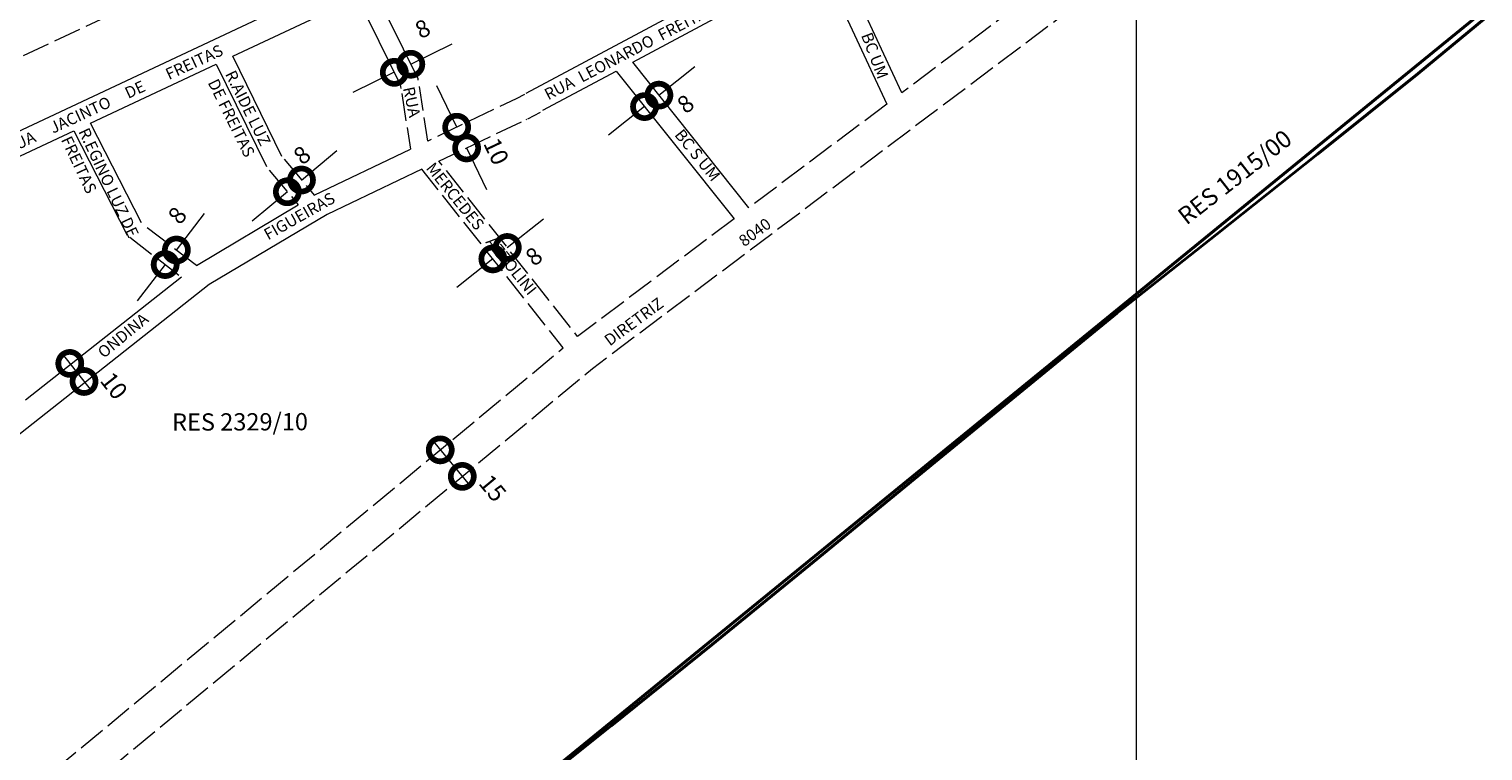
# Model space of a CAD drawing. Extents: x 180673 to 184658, y 1657646 to 1661246.
# Drawn here: x 181659 to 182290, y 1658881 to 1659195 of the extents above; entities that cross this region are included whole.
import ezdxf

# ---------------------------------------------------------------- set-up
doc = ezdxf.new("R2010")
doc.units = 0
doc.header["$MEASUREMENT"] = 0
doc.header["$XCLIPFRAME"] = 0
doc.linetypes.add('ACAD_ISO02W100', pattern=[15, 12, -3])
doc.linetypes.add('DIVIDEX2', pattern=[2.5, 1, -0.5, 0, -0.5, 0, -0.5])
doc.layers.get('0').update_dxf_attribs({"linetype": 'CONTINUOUS'})
doc.layers.get('Defpoints').update_dxf_attribs({"linetype": 'CONTINUOUS'})
for name, color, linetype, lineweight in [('P-Cotas', 5, 'CONTINUOUS', 20), ('P-Ident_resolução', 2, 'CONTINUOUS', 30), ('P-Ident_trac_viario', 7, 'CONTINUOUS', 20), ('P-Lim_SUBUEU', 5, 'CONTINUOUS', 40), ('P-Lim_trac_viario', 1, 'CONTINUOUS', 20), ('P-LIM_TRAC_VIARIO_PROJ', 1, 'ACAD_ISO02W100', 20), ('P-Malha', 7, 'CONTINUOUS', 9)]:
    doc.layers.add(name, color=color, linetype=linetype, lineweight=lineweight)
doc.layers.add('P-Imagem_raster', color=251, linetype='CONTINUOUS')
doc.styles.add('SIMPLEX', font='simplex.shx')
doc.dimstyles.get("Standard").update_dxf_attribs({"dimtxt": 7.5, "dimasz": 20, "dimexe": 0.18, "dimexo": 0.0625, "dimgap": 5, "dimtad": 1, "dimdec": 0, "dimzin": 0, "dimdsep": 46, "dimtxsty": 'Standard', "dimblk": 'DOTSMALL', "dimcen": 0.09, "dimdle": 6, "dimse1": 1, "dimse2": 1, "dimadec": 0, "dimazin": 0, "dimtfac": 1, "dimtdec": 0, "dimtofl": 0, "dimtmove": 1, "dimatfit": 2, "dimldrblk": 'DOTSMALL', "dimfxl": 1, "dimtolj": 1, "dimtzin": 0, "dimlwd": 13, "dimarcsym": 0})
picture_1 = doc.add_image_def('image1.tif', size_in_pixel=(14016, 19866))

# ---------------------------------------------------------------- blocks, each defined once
blk = doc.blocks.new('_DOTSMALL')
at = {"color": 0, "linetype": 'ByBlock', "const_width": 0.5}
blk.add_lwpolyline([(-0.0625, 0, 1), (0.0625, 0, 1)], format="xyb", close=True, dxfattribs=at)
blk = doc.blocks.new('*D6')
at = {"layer": 'Defpoints', "color": 0}
for p in [(181824.45, 1659180), (181824.45, 1659180), (181817.27, 1659176.48)]:
    blk.add_point(p, dxfattribs=at)
at = {"layer": 'P-Cotas', "color": 0, "lineweight": 13, "ltscale": 25}
for p, q in [((181824.45, 1659180), (181842.41, 1659188.81)), ((181817.27, 1659176.48), (181799.31, 1659167.68))]:
    blk.add_line(p, q, dxfattribs=at)
at = {"layer": 'P-Cotas', "color": 0, "lineweight": 13, "ltscale": 25, "xscale": 20, "yscale": 20, "zscale": 20}
for p, rotation in [((181817.27, 1659176.48), 26.11820125021265), ((181824.45, 1659180), 206.1182012502127)]:
    blk.add_blockref('_DOTSMALL', p, dxfattribs=dict(at, rotation=rotation))
at = {"layer": 'P-Cotas', "color": 0, "ltscale": 25, "insert": (181829.58, 1659195.44), "char_height": 7.5, "attachment_point": 5, "rotation": 26.1182}
blk.add_mtext('\\A1;8', dxfattribs=at)
blk = doc.blocks.new('*D36')
at = {"layer": 'Defpoints', "color": 0}
for p in [(181927.85, 1659172.12), (181921.59, 1659167.14), (181932.29, 1659166.55)]:
    blk.add_point(p, dxfattribs=at)
at = {"layer": 'P-Cotas', "color": 0, "lineweight": 13, "ltscale": 25}
for p, q in [((181932.29, 1659166.55), (181947.94, 1659179)), ((181926.03, 1659161.56), (181910.39, 1659149.1))]:
    blk.add_line(p, q, dxfattribs=at)
at = {"layer": 'P-Cotas', "color": 0, "lineweight": 13, "ltscale": 25, "xscale": 20, "yscale": 20, "zscale": 20}
for p, rotation in [((181926.03, 1659161.56), 38.53422029113501), ((181932.29, 1659166.55), 218.534220291135)]:
    blk.add_blockref('_DOTSMALL', p, dxfattribs=dict(at, rotation=rotation))
at = {"layer": 'P-Cotas', "color": 0, "ltscale": 25, "insert": (181943.86, 1659162.74), "char_height": 7.5, "attachment_point": 5, "rotation": 38.53422}
blk.add_mtext('\\A1;8', dxfattribs=at)
blk = doc.blocks.new('*D37')
at = {"layer": 'Defpoints', "color": 0}
for p in [(181859.46, 1659109.04), (181853.18, 1659104.08), (181866.38, 1659100.28)]:
    blk.add_point(p, dxfattribs=at)
at = {"layer": 'P-Cotas', "color": 0, "lineweight": 13, "ltscale": 25}
for p, q in [((181866.38, 1659100.28), (181882.07, 1659112.68)), ((181860.11, 1659095.32), (181844.42, 1659082.92))]:
    blk.add_line(p, q, dxfattribs=at)
at = {"layer": 'P-Cotas', "color": 0, "lineweight": 13, "ltscale": 25, "xscale": 20, "yscale": 20, "zscale": 20}
for p, rotation in [((181866.38, 1659100.28), 218.3238635500661), ((181860.11, 1659095.32), 38.3238635500661)]:
    blk.add_blockref('_DOTSMALL', p, dxfattribs=dict(at, rotation=rotation))
at = {"layer": 'P-Cotas', "color": 0, "ltscale": 25, "insert": (181877.94, 1659096.43), "char_height": 7.5, "attachment_point": 5, "rotation": 38.32386}
blk.add_mtext('\\A1;8', dxfattribs=at)
blk = doc.blocks.new('*D72')
at = {"layer": 'Defpoints', "color": 0}
for p in [(181677.46, 1659050.82), (181682.41, 1659041.98), (181683.65, 1659042.96)]:
    blk.add_point(p, dxfattribs=at)
at = {"layer": 'P-Cotas', "color": 0, "lineweight": 13, "ltscale": 25}
blk.add_line((181672.5, 1659054.55), (181686.12, 1659037.27), dxfattribs=at)
at = {"layer": 'P-Cotas', "color": 0, "lineweight": 13, "ltscale": 25, "xscale": 20, "yscale": 20, "zscale": 20}
for p, rotation in [((181676.22, 1659049.84), 128.2501767264697), ((181682.41, 1659041.98), 308.2501767264697)]:
    blk.add_blockref('_DOTSMALL', p, dxfattribs=dict(at, rotation=rotation))
at = {"layer": 'P-Cotas', "color": 0, "ltscale": 25, "insert": (181695.45, 1659040.11), "char_height": 7.5, "attachment_point": 5, "rotation": 308.25018}
blk.add_mtext('\\A1;10', dxfattribs=at)
blk = doc.blocks.new('*D73')
at = {"layer": 'Defpoints', "color": 0}
for p in [(181719.52, 1659101.54), (181714.62, 1659095.21), (181722.56, 1659099.18)]:
    blk.add_point(p, dxfattribs=at)
at = {"layer": 'P-Cotas', "color": 0, "lineweight": 13, "ltscale": 25}
for p, q in [((181722.56, 1659099.18), (181734.79, 1659115.01)), ((181717.67, 1659092.85), (181705.44, 1659077.03))]:
    blk.add_line(p, q, dxfattribs=at)
at = {"layer": 'P-Cotas', "color": 0, "lineweight": 13, "ltscale": 25, "xscale": 20, "yscale": 20, "zscale": 20}
for p, rotation in [((181722.56, 1659099.18), 232.3090900249898), ((181717.67, 1659092.85), 52.30909002498978)]:
    blk.add_blockref('_DOTSMALL', p, dxfattribs=dict(at, rotation=rotation))
at = {"layer": 'P-Cotas', "color": 0, "ltscale": 25, "insert": (181722.95, 1659114.25), "char_height": 7.5, "attachment_point": 5, "rotation": 52.30909}
blk.add_mtext('\\A1;8', dxfattribs=at)
blk = doc.blocks.new('*D74')
at = {"layer": 'Defpoints', "color": 0}
for p in [(181776.93, 1659129.63), (181778.03, 1659128.31), (181771.89, 1659123.19)]:
    blk.add_point(p, dxfattribs=at)
at = {"layer": 'P-Cotas', "color": 0, "lineweight": 13, "ltscale": 25}
for p, q in [((181776.93, 1659129.63), (181792.29, 1659142.44)), ((181770.79, 1659124.51), (181755.43, 1659111.7))]:
    blk.add_line(p, q, dxfattribs=at)
at = {"layer": 'P-Cotas', "color": 0, "lineweight": 13, "ltscale": 25, "xscale": 20, "yscale": 20, "zscale": 20}
for p, rotation in [((181770.79, 1659124.51), 39.82604524309519), ((181776.93, 1659129.63), 219.8260452430952)]:
    blk.add_blockref('_DOTSMALL', p, dxfattribs=dict(at, rotation=rotation))
at = {"layer": 'P-Cotas', "color": 0, "ltscale": 25, "insert": (181777.14, 1659140.48), "char_height": 7.5, "attachment_point": 5, "rotation": 39.82605}
blk.add_mtext('\\A1;8', dxfattribs=at)
blk = doc.blocks.new('*D75')
at = {"layer": 'Defpoints', "color": 0}
for p in [(181846.05, 1659153.41), (181848.7, 1659143.59), (181850.37, 1659144.39)]:
    blk.add_point(p, dxfattribs=at)
at = {"layer": 'P-Cotas', "color": 0, "lineweight": 13, "ltscale": 25}
for p, q in [((181844.39, 1659152.61), (181835.76, 1659170.66)), ((181848.7, 1659143.59), (181857.33, 1659125.55))]:
    blk.add_line(p, q, dxfattribs=at)
at = {"layer": 'P-Cotas', "color": 0, "lineweight": 13, "ltscale": 25, "xscale": 20, "yscale": 20, "zscale": 20}
for p, rotation in [((181844.39, 1659152.61), 295.5536408775661), ((181848.7, 1659143.59), 115.5536408775661)]:
    blk.add_blockref('_DOTSMALL', p, dxfattribs=dict(at, rotation=rotation))
at = {"layer": 'P-Cotas', "color": 0, "ltscale": 25, "insert": (181861.6, 1659142.07), "char_height": 7.5, "attachment_point": 5, "rotation": 295.55364}
blk.add_mtext('\\A1;10', dxfattribs=at)
blk = doc.blocks.new('*D88')
at = {"layer": 'Defpoints', "color": 0}
for p in [(181836.91, 1659011.96), (181846.49, 1659000.43), (181846.82, 1659000.7)]:
    blk.add_point(p, dxfattribs=at)
at = {"layer": 'P-Cotas', "color": 0, "lineweight": 13, "ltscale": 25}
blk.add_line((181833.4, 1659016.85), (181850.66, 1658996.08), dxfattribs=at)
at = {"layer": 'P-Cotas', "color": 0, "lineweight": 13, "ltscale": 25, "xscale": 20, "yscale": 20, "zscale": 20}
for p, rotation in [((181837.24, 1659012.24), 129.7144075638836), ((181846.82, 1659000.7), 309.7144075638835)]:
    blk.add_blockref('_DOTSMALL', p, dxfattribs=dict(at, rotation=rotation))
at = {"layer": 'P-Cotas', "color": 0, "ltscale": 25, "insert": (181860.05, 1658995.6), "char_height": 7.5, "attachment_point": 5, "rotation": 309.71441}
blk.add_mtext('\\A1;15', dxfattribs=at)

msp = doc.modelspace()

# ---------------------------------------------------------------- linework, layer by layer
msp.add_line((181731.3, 1659092.43), (181731.31, 1659092.44))
at = {"layer": 'P-Lim_SUBUEU', "flags": 128}
msp.add_lwpolyline([(181734.62, 1658749.48), (182445.98, 1659329.94), (182445.98, 1659329.94), (182430.13, 1659463.63), (182683.81, 1659506.38), (182663.36, 1659653.91), (182663.36, 1659653.91), (182693.22, 1659657.47), (182648.04, 1659965.58)], dxfattribs=at)
at = {"layer": 'P-Lim_SUBUEU'}
msp.add_lwpolyline([(181734.62, 1658749.48), (181777.61, 1658784.31), (181822.57, 1658820.6), (181867.52, 1658856.9), (181911.49, 1658892.21), (181955.46, 1658927.53), (181999.44, 1658963.58), (182043.42, 1658999.63), (182087.39, 1659035.67), (182131.37, 1659071.72), (182174.85, 1659106.07), (182218.57, 1659140.89), (182262.29, 1659175.97), (182305.77, 1659212.02), (182349.26, 1659248.07), (182392, 1659282.41), (182434.99, 1659316.76), (182451.38, 1659330.3)], dxfattribs=at)
at = {"layer": 'P-Lim_trac_viario'}
for p, q in [((181874.57, 1659155.96), (181874.82, 1659156.09)), ((181782.46, 1659123), (181824.28, 1659143)), ((181731.27, 1659092.45), (181775.54, 1659118.81))]:
    msp.add_line(p, q, dxfattribs=at)
at = {"layer": 'P-Lim_trac_viario', "flags": 128}
for points in [[(181827.68, 1659173.01), (181827.6, 1659173.59), (181808.52, 1659212.5), (181824.28, 1659219.96), (182001.64, 1659304.44), (182032.74, 1659319.74), (182060.8, 1659262.35), (181954.1, 1659210.04), (181953.97, 1659209.97), (181874.4, 1659167.21)], [(181618.73, 1659166.22), (181631.52, 1659140.3), (181824.99, 1659231.38), (181816.22, 1659258.82)], [(182037.87, 1659167.56), (182010.5, 1659226.55), (182065.2, 1659253.37), (182088.53, 1659205.65)], [(181971.33, 1659117.53), (181920.9, 1659180.85), (181958.61, 1659201.11), (182003.32, 1659223.03), (182031.34, 1659162.64)], [(181881.85, 1659159.98), (181913.74, 1659177), (181964.93, 1659112.72)], [(181637.25, 1659054.68), (181586.64, 1659108.28), (181677.96, 1659150.96), (181701.15, 1659105.61), (181701.21, 1659105.57)], [(181829.29, 1659134.31), (181788.05, 1659114.62), (181736.86, 1659084.14), (181637.39, 1659005.67), (181547.44, 1658919.41), (181572.21, 1658897.15), (181613.98, 1658863.19), (181634.99, 1658844.24)], [(181724.83, 1659087.33), (181724.83, 1659087.33), (181656.95, 1659033.82), (181656.95, 1659033.82)]]:
    msp.add_lwpolyline(points, dxfattribs=at)
at = {"layer": 'P-Lim_trac_viario'}
for points in [[(181768.4, 1659139.93), (181747.12, 1659183.45), (181801.29, 1659209.08), (181819.88, 1659171.16), (181820.14, 1659169.48)], [(181707.4, 1659110.96), (181685.21, 1659154.35), (181739.88, 1659180.03), (181761.69, 1659135.45)]]:
    msp.add_lwpolyline(points, dxfattribs=at)
at = {"layer": 'P-LIM_TRAC_VIARIO_PROJ'}
for p, q in [((181816.22, 1659258.82), (181618.73, 1659166.22)), ((182088.53, 1659205.65), (182037.87, 1659167.56)), ((182031.34, 1659162.64), (181971.33, 1659117.53))]:
    msp.add_line(p, q, dxfattribs=at)
at = {"layer": 'P-LIM_TRAC_VIARIO_PROJ', "flags": 128}
for points in [[(181646.25, 1658834.08), (181903.39, 1659047.69), (182105.1, 1659199.34), (182275.97, 1659313.81), (182278.85, 1659307.88), (182292.34, 1659314.43), (182287.93, 1659323.53), (182437.71, 1659353.41), (182436.15, 1659361.26), (182412.55, 1659356.55), (182401.79, 1659410.47), (182425.23, 1659415.15), (182414.68, 1659480.63), (182466.08, 1659488.99), (182471.93, 1659449.1), (182481.82, 1659450.55), (182475.95, 1659490.6)], [(181873.81, 1659166.9), (181870.17, 1659164.94), (181831.82, 1659146.6), (181828.18, 1659170.37)], [(181820.49, 1659167.29), (181824.28, 1659143)], [(181964.93, 1659112.72), (181896.95, 1659061.61), (181836.69, 1659137.85), (181874.69, 1659156.02), (181880.89, 1659159.19)], [(181769.35, 1659138.72), (181782.46, 1659123)], [(181634.99, 1658844.24), (181890.68, 1659056.63), (181829.29, 1659134.31)], [(181762.93, 1659133.93), (181775.54, 1659118.81)], [(181731.3, 1659092.43), (181707.83, 1659110.29)], [(181702.3, 1659104.73), (181724.83, 1659087.33)]]:
    msp.add_lwpolyline(points, dxfattribs=at)
at = {"layer": 'P-Malha', "ltscale": 25}
msp.add_line((182139.8, 1660431), (182139.8, 1657659), dxfattribs=at)

# ---------------------------------------------------------------- texts
at = {"layer": 'P-Ident_resolução', "lineweight": 30, "char_height": 7.5079, "width": 77.8564, "attachment_point": 1, "style": 'SIMPLEX'}
for s, insert, rotation in [('RES 1915/00', (182157, 1659115.68), 37.9789), ('\\H1x;\\C256;RES 2329/10', (181720.66, 1659028.08), 0.18585)]:
    msp.add_mtext(s, dxfattribs=dict(at, insert=insert, rotation=rotation))
at = {"layer": 'P-Ident_trac_viario', "attachment_point": 1, "style": 'SIMPLEX'}
for s, insert, char_height, width, rotation in [('RUA  LEONARDO  FREITAS  DA  CUNHA', (181881.86, 1659168.69), 5.0211, 170.1558, 27.66994), ('BC UM', (182024.77, 1659194.4), 5.021, 89.0996, 290.85827), ('RUA     JACINTO     DE       FREITAS', (181647.66, 1659145.43), 5.0211, 170.1558, 24.85179), ('R.AIDE LUZ\\PDE FREITAS', (181748.09, 1659177.96), 5.021, 59.1906, 296.25916), ('RUA        ', (181825.9, 1659170.67), 5.0211, 15.3522, 282.02968), ('R.EGINO LUZ DE FREITAS', (181684.4, 1659152.89), 5.0211, 59.1906, 295.21876), ('BC S UM', (181942.71, 1659152.33), 5.021, 89.0996, 308.88719), ('MERCEDES    AZZOLINI', (181834.67, 1659137.85), 5.0211, 89.0996, 308.88719), ('FIGUEIRAS ', (181759.94, 1659107.69), 5.021, 31.4728, 29.64113), ('DIRETRIZ                            8040', (181907.95, 1659061.22), 5.0211, 184.5739, 36.47231), ('ONDINA ', (181687.76, 1659055.69), 5.021, 31.4728, 39.52175)]:
    msp.add_mtext(s, dxfattribs=dict(at, insert=insert, char_height=char_height, width=width, rotation=rotation))

# ---------------------------------------------------------------- dimensions: what is measured, and where the dimension line sits
at = {"layer": 'P-Cotas', "ltscale": 25}
for base, p1, p2, angle, override, picture, middle in [((181824.45, 1659180), (181817.27, 1659176.48), (181824.45, 1659180), 26.1182, {"dimdsep": 0, "dimtmove": 1, "dimlwd": 13}, '*D6', (181833.43, 1659187.58)), ((181848.7, 1659143.59), (181846.05, 1659153.41), (181850.37, 1659144.39), 295.55364, {"dimdsep": 0, "dimtmove": 2, "dimlwd": 13}, '*D75', (181861.6, 1659142.07)), ((181776.93, 1659129.63), (181771.89, 1659123.19), (181778.03, 1659128.31), 39.82605, {"dimdsep": 0, "dimtmove": 2, "dimlwd": 13}, '*D74', (181777.14, 1659140.48)), ((181722.56, 1659099.18), (181714.62, 1659095.21), (181719.52, 1659101.54), 52.30909, {"dimdsep": 0, "dimtmove": 2, "dimlwd": 13}, '*D73', (181722.95, 1659114.25)), ((181682.41, 1659041.98), (181677.46, 1659050.82), (181683.65, 1659042.96), 308.25018, {"dimdsep": 0, "dimtmove": 2, "dimlwd": 13}, '*D72', (181695.45, 1659040.11)), ((181846.82, 1659000.7), (181836.91, 1659011.96), (181846.49, 1659000.43), 309.71441, {"dimdsep": 0, "dimtmove": 2, "dimlwd": 13}, '*D88', (181860.05, 1658995.6))]:
    dim = msp.add_linear_dim(base=base, p1=p1, p2=p2, angle=angle, dimstyle='Standard', override=override, dxfattribs=at)
    dim.commit()
    dim.dimension.update_dxf_attribs({"geometry": picture, "text_midpoint": middle, "dimtype": 161})
for p1, p2, distance, picture, middle in [((181921.59, 1659167.14), (181927.85, 1659172.12), -7.13, '*D36', (181943.86, 1659162.74)), ((181853.18, 1659104.08), (181859.46, 1659109.04), -11.16, '*D37', (181877.94, 1659096.43))]:
    dim = msp.add_aligned_dim(p1=p1, p2=p2, distance=distance, dimstyle='Standard', override={"dimdsep": 0, "dimtmove": 1, "dimlwd": 13}, dxfattribs=at)
    dim.commit()
    dim.dimension.update_dxf_attribs({"geometry": picture, "text_midpoint": middle})

# ---------------------------------------------------------------- referenced raster images: frames only (the image files are external)
at = {"layer": 'P-Imagem_raster', "linetype": 'DIVIDEX2', "lineweight": 20, "ltscale": 25}
image = msp.add_image(picture_1, insert=(180408.99, 1656582.49), size_in_units=(2977.39, 4220.1), rotation=0.47974, dxfattribs=at)
image.set_boundary_path([(1483.41, 1760.54), (1374.15, 14809.21), (12732.89, 14904.32), (12842.15, 1855.65), (1483.41, 1760.54)])

doc.saveas('drawing.dxf')
